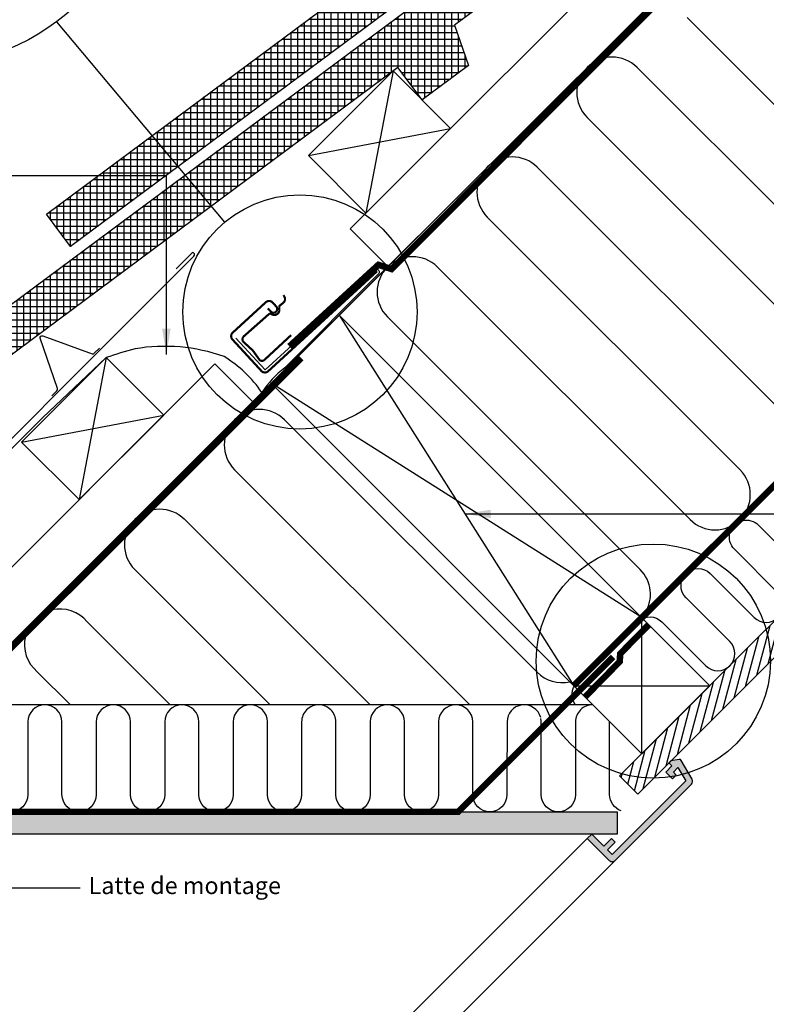
# Model space of a CAD drawing. Units: millimetres. Extents: x 112 to 2092, y 18 to 1463.
# Drawn here: x 982 to 1331, y 770 to 1231 of the extents above; entities that cross this region are included whole.
import ezdxf

# ---------------------------------------------------------------- set-up
doc = ezdxf.new("R2010")
doc.units = ezdxf.units.MM
doc.header["$LTSCALE"] = 50
doc.header["$MEASUREMENT"] = 0
doc.linetypes.add('DASHED', pattern=[0.75, 0.5, -0.25])
doc.linetypes.add('HIDDEN', pattern=[0.375, 0.25, -0.125])
for name, color, linetype in [('VELUX_BFX', 1, 'CONTINUOUS'), ('VELUX_FLASHING', 1, 'CONTINUOUS'), ('VELUX_HATCH', 1, 'CONTINUOUS'), ('VELUX_INFO', 7, 'CONTINUOUS'), ('VELUX_INSIDE-COVERING', 7, 'CONTINUOUS'), ('VELUX_INSULATION', 250, 'CONTINUOUS'), ('VELUX_LINNING', 1, 'CONTINUOUS'), ('VELUX_ROOFCONSTRUCTION', 7, 'CONTINUOUS'), ('VELUX_ROOFINGMATERIAL', 250, 'CONTINUOUS'), ('VELUX_ROOFWINDOW', 1, 'CONTINUOUS'), ('VELUX_RUDE_59', 1, 'CONTINUOUS'), ('VELUX_TEXT_TRANSLATION', 7, 'CONTINUOUS'), ('VELUX_UNDERROOF', 250, 'DASHED'), ('VELUX_VAPOUR-BARRIER', 1, 'HIDDEN')]:
    doc.layers.add(name, color=color, linetype=linetype)
doc.styles.add('Verdana', font='verdana.ttf')
doc.dimstyles.new('VERDANA', dxfattribs={"dimtxt": 8, "dimasz": 12, "dimexe": 2, "dimexo": 0, "dimgap": 2, "dimtad": 1, "dimdec": 0, "dimzin": 0, "dimdsep": 46, "dimtxsty": 'Verdana', "dimcen": 0.09, "dimclrd": 256, "dimclre": 256, "dimclrt": 256, "dimadec": 0, "dimazin": 0, "dimtfac": 1, "dimtdec": 0, "dimtix": 1, "dimtmove": 0, "dimatfit": 3, "dimfxl": 1, "dimtolj": 1, "dimtzin": 0, "dimarcsym": 0})

# ---------------------------------------------------------------- blocks, each defined once
blk = doc.blocks.new('Detaile_1 til 2_5')
at = {"layer": 'VELUX_BFX', "const_width": 1}
for points in [[(874.42, 1293.5), (901.75, 1263.64), (1003.57, 1356.82, -1.098311), (1007.64, 1353.17), (920.27, 1265.53, 0.089952), (898.82, 1242.51, 0.108883), (863.46, 1276.16, 0.114872)], [(863.46, 1276.16, 0.052283), (830.17, 1284.26, 0.052283)]]:
    blk.add_lwpolyline(points, format="xyb", dxfattribs=at)
at = {"layer": 'VELUX_BFX'}
blk.add_lwpolyline([(1008.81, 1352.55), (1005.39, 1349.18)], dxfattribs=at)
at = {"layer": 'VELUX_FLASHING', "const_width": 2}
for points in [[(904.37, 1321.23), (907.08, 1318.29, 0.414214), (912.02, 1318.08, 0.414214), (912.23, 1323.02), (908.85, 1326.7, 0.414214), (902.49, 1326.97), (871.56, 1298.56, 0.414214), (871.29, 1292.2), (898.35, 1262.74, 0.414214), (904.71, 1262.47), (1006.57, 1356.04)], [(926.18, 1296.22), (900.8, 1272.69, -0.365089), (896.57, 1273.15), (890.4, 1281.81), (881.05, 1290.4, -0.236818), (881.39, 1294.64), (905.46, 1315.93, -0.289295), (907.27, 1316.11), (908.37, 1315.56, 0.5577), (915.17, 1319.78), (915.16, 1322.7, -0.223594), (915.81, 1324.04), (918.63, 1326.26, 0.365089), (919.87, 1332.18), (919.03, 1333.74)], [(945.9, 1306.8), (944.49, 1307.88, 0.365089), (938.44, 1307.59), (935.82, 1305.16, -0.231117), (934.39, 1304.72), (931.51, 1305.19, 0.5577), (926.27, 1299.15), (926.64, 1297.97, -0.289295), (926.17, 1296.21)]]:
    blk.add_lwpolyline(points, format="xyb", dxfattribs=at)
at = {"layer": 'VELUX_INFO'}
blk.add_circle((934.37, 1317.87), 109.49, dxfattribs=at)
at = {"layer": 'VELUX_ROOFCONSTRUCTION'}
for q in [(1029.09, 1372.79), (1008.82, 1352.51)]:
    blk.add_line((879.46, 1223.15), q, dxfattribs=at)
at = {"layer": 'VELUX_ROOFCONSTRUCTION', "color": 0}
for p, q in [((971.09, 1314.79), (1015.59, 1244.45)), ((967.12, 1213.4), (907.45, 1251.15))]:
    blk.add_line(p, q, dxfattribs=at)
at = {"layer": 'VELUX_ROOFCONSTRUCTION'}
for points in [[(1016.61, 1360.31), (981.26, 1395.66), (994.78, 1409.19)], [(890.22, 1233.91), (854.86, 1269.27), (843.06, 1257.46)]]:
    blk.add_lwpolyline(points, dxfattribs=at)
at = {"layer": 'VELUX_ROOFCONSTRUCTION', "color": 0}
blk.add_lwpolyline([(949.21, 1209.39), (907.45, 1251.15), (971.09, 1314.79), (1026.76, 1259.12)], dxfattribs=at)
at = {"layer": 'VELUX_UNDERROOF', "color": 0, "ltscale": 2}
blk.add_lwpolyline([(1030.72, 1369.88, 3, 3, 0), (1018.47, 1357.63, 3, 3, 0), (1005.44, 1363.33, 3, 3, 0), (923.42, 1288.27, 0, 0, 0)], format="xyseb", dxfattribs=at)
at = {"layer": 'VELUX_UNDERROOF', "color": 0, "ltscale": 2, "const_width": 3}
blk.add_lwpolyline([(934.83, 1275.41), (881.45, 1222.03)], dxfattribs=at)
at = {"layer": 'VELUX_INFO', "style": 'Verdana'}
blk.add_text('1:2.5', height=15, dxfattribs=at).set_placement((790.25, 1412.36))
at = {"layer": 'VELUX_TEXT_TRANSLATION', "insert": (803.98, 1352.57), "char_height": 8, "attachment_point": 6, "style": 'Verdana'}
blk.add_mtext('Sous-toiture', dxfattribs=at)
at = {"layer": 'VELUX_TEXT_TRANSLATION', "color": 1, "char_height": 8, "attachment_point": 6, "style": 'Verdana'}
for s, insert in [('VELUX Gouttière de sous-toiture', (803.94, 1311.44)), ('VELUX Colerette de sous-toiture BFX', (804.5, 1248.2))]:
    blk.add_mtext(s, dxfattribs=dict(at, insert=insert))
at = {"layer": 'VELUX_RUDE_59', "color": 1}
blk.add_leader([(887.53, 1311.42), (809.24, 1311.44)], dimstyle='VERDANA', override={"dimgap": 2, "dimtad": 0}, dxfattribs=at)
at = {"layer": 'VELUX_RUDE_59'}
blk.add_leader([(894.71, 1248.2), (810.4, 1248.2)], dimstyle='VERDANA', override={"dimgap": 2, "dimtad": 0}, dxfattribs=at)
at = {"layer": 'VELUX_TEXT_TRANSLATION'}
for points in [[(995.69, 1352.57), (809.24, 1352.57)], [(894.71, 1248.2), (810.4, 1248.2)]]:
    blk.add_leader(points, dimstyle='VERDANA', override={"dimgap": 2, "dimtad": 0}, dxfattribs=at)

msp = doc.modelspace()

# ---------------------------------------------------------------- hatches: boundary and pattern name
at = {"layer": 'VELUX_HATCH'}
h = msp.add_hatch(dxfattribs=at)
h.set_pattern_fill('ANSI31', color=0, scale=30, angle=30, style=0)
h.paths.add_polyline_path([(1827.54, 1425), (1810.57, 1425), (1744.14, 1358.57), (1744.14, 1358.56), (1712.32, 1326.74), (1712.32, 1326.75), (1535.54, 1149.97), (1535.55, 1149.97), (1503.73, 1118.15), (1503.72, 1118.15), (1326.95, 941.37), (1326.95, 941.37), (1295.13, 909.55), (1295.13, 909.55), (1262.86, 877.29), (1271.35, 868.81)])
h = msp.add_hatch(dxfattribs=at)
h.set_pattern_fill('ANSI37', color=0, scale=25, angle=45, style=0)
h.paths.add_polyline_path([(1302.39, 1345.03), (1311.22, 1351.59), (1299.88, 1366.84), (994.95, 1140.08), (1006.29, 1124.83), (1275.91, 1325.34), (1287.25, 1310.09), (1308.91, 1326.2)])
h = msp.add_hatch(dxfattribs=at)
h.set_pattern_fill('ANSI37', color=0, scale=25, angle=45, style=0)
h.paths.add_polyline_path([(912.88, 1049.14), (924.22, 1033.89), (1159.24, 1208.66), (1170.58, 1193.42), (1192.24, 1209.53), (1185.72, 1228.35), (1194.54, 1234.92), (1183.21, 1250.17)])
at = {"layer": 'VELUX_HATCH', "linetype": 'HIDDEN'}
h = msp.add_hatch(dxfattribs=at)
h.set_pattern_fill('DOTS', color=1, scale=60, style=0)
h.paths.add_polyline_path([(738.14, 332.17), (738.14, 638.45), (689.25, 687.34), (690.91, 690.21), (694.73, 694.03), (699.4, 691.33), (748.14, 642.59), (748.14, 332.17)])
edge = h.paths.add_edge_path()
edge.add_arc((759.1, 338.9), 2, 315, 405)
edge.add_line((760.51, 340.32), (750.26, 350.57))
edge.add_line((750.26, 350.57), (748.14, 348.45))
edge.add_line((748.14, 348.45), (753.8, 342.79))
edge.add_line((753.8, 342.79), (750.26, 339.26))
edge.add_line((750.26, 339.26), (752.03, 337.49))
edge.add_line((752.03, 337.49), (755.56, 341.02))
edge.add_line((755.56, 341.02), (757.69, 338.9))
edge.add_line((757.69, 338.9), (723.28, 304.5))
edge.add_line((723.28, 304.5), (717.01, 308.12))
edge.add_line((717.01, 308.12), (719.15, 310.26))
edge.add_line((719.15, 310.26), (720.69, 308.97))
edge.add_line((720.69, 308.97), (722.33, 310.62))
edge.add_line((722.33, 310.62), (719.15, 313.8))
edge.add_line((719.15, 313.8), (716.32, 310.97))
edge.add_line((716.32, 310.97), (714.91, 312.39))
edge.add_line((714.91, 312.39), (713.99, 311.47))
edge.add_line((713.99, 311.47), (713.22, 307.63))
edge.add_arc((714.2, 307.44), 1, 168.6675, 240)
edge.add_line((713.7, 306.57), (722.45, 301.52))
edge.add_arc((723.45, 303.25), 2, 240, 315)
edge.add_line((724.86, 301.84), (760.51, 337.49))
h.paths.add_polyline_path([(905.82, 906.33), (908.7, 907.99), (956.16, 860.53), (1261.76, 860.53), (1261.76, 850.13), (952.42, 850.13), (904.71, 897.84), (902.01, 902.51)])
edge = h.paths.add_edge_path()
edge.add_line((1260.78, 837.76), (1296.43, 873.41))
edge.add_arc((1295.02, 874.82), 2, 315, 390)
edge.add_line((1296.75, 875.82), (1291.7, 884.57))
edge.add_arc((1290.83, 884.07), 1, 30, 101.3325)
edge.add_line((1290.63, 885.05), (1286.8, 884.29))
edge.add_line((1286.8, 884.29), (1285.88, 883.37))
edge.add_line((1285.88, 883.37), (1287.29, 881.95))
edge.add_line((1287.29, 881.95), (1284.47, 879.12))
edge.add_line((1284.47, 879.12), (1287.65, 875.94))
edge.add_line((1287.65, 875.94), (1289.29, 877.59))
edge.add_line((1289.29, 877.59), (1288, 879.12))
edge.add_line((1288, 879.12), (1290.14, 881.27))
edge.add_line((1290.14, 881.27), (1293.77, 874.99))
edge.add_line((1293.77, 874.99), (1259.36, 840.59))
edge.add_line((1259.36, 840.59), (1257.24, 842.71))
edge.add_line((1257.24, 842.71), (1260.78, 846.24))
edge.add_line((1260.78, 846.24), (1259.01, 848.01))
edge.add_line((1259.01, 848.01), (1255.47, 844.48))
edge.add_line((1255.47, 844.48), (1249.82, 850.13))
edge.add_line((1249.82, 850.13), (1247.7, 848.01))
edge.add_line((1247.7, 848.01), (1257.95, 837.76))
edge.add_arc((1259.36, 839.17), 2, 225, 315)

# ---------------------------------------------------------------- linework, layer by layer
at = {"layer": 'VELUX_BFX'}
for points in [[(1083.47, 1082.07), (1097.14, 1067.14), (1148.05, 1113.73, -1.098311), (1150.08, 1111.91), (1106.4, 1068.09, 0.089952), (1095.67, 1056.58, 0.108883), (1077.99, 1073.4, 0.114872)], [(1077.99, 1073.4, 0.129213), (1036.39, 1077, 0.017576), (1022.95, 1072.95), (993.18, 1044.74), (993.18, 1044.74), (923.54, 975.17), (904.27, 955.94, -0.413975), (890.13, 955.95), (862.3, 983.78)]]:
    msp.add_lwpolyline(points, format="xyb", dxfattribs=at)
at = {"layer": 'VELUX_FLASHING'}
for points in [[(842.1, 1010.68), (832.91, 1019.88, -1), (836.73, 1023.69), (880.99, 979.43, 0.414214), (923, 979.43), (1063.92, 1120.36, 0.668179), (1063.21, 1122.06), (1055.67, 1114.47)], [(997.48, 1055.06), (999.88, 1057.46, 0.267949), (1000.14, 1058.42), (992.09, 1081.94, -0.57735), (993.3, 1083.15), (1016.41, 1074.68, 0.267949), (1017.36, 1074.94), (1019.76, 1077.34)]]:
    msp.add_lwpolyline(points, format="xyb", dxfattribs=at)
at = {"layer": 'VELUX_FLASHING', "const_width": 1}
for points in [[(1098.45, 1095.94), (1099.8, 1094.47, 0.414214), (1102.28, 1094.36, 0.414214), (1102.38, 1096.83), (1100.69, 1098.67, 0.414214), (1097.51, 1098.81), (1082.04, 1084.6, 0.414214), (1081.91, 1081.42), (1095.44, 1066.69, 0.414214), (1098.62, 1066.56), (1149.55, 1113.34)], [(1109.35, 1083.43), (1096.66, 1071.67, -0.365089), (1094.55, 1071.9), (1091.46, 1076.23), (1086.79, 1080.52, -0.236818), (1086.96, 1082.64), (1098.99, 1093.29, -0.289295), (1099.9, 1093.38), (1100.45, 1093.1, 0.5577), (1103.85, 1095.21), (1103.84, 1096.67, -0.223594), (1104.17, 1097.34), (1105.58, 1098.45, 0.365089), (1106.2, 1101.41), (1105.78, 1102.19)]]:
    msp.add_lwpolyline(points, format="xyb", dxfattribs=at)
at = {"layer": 'VELUX_INFO'}
msp.add_line((999.63, 1229.96), (1078.27, 1136.2), dxfattribs=at)
for centre in [(1113.45, 1094.26), (1278.59, 931)]:
    msp.add_circle(centre, 54.74, dxfattribs=at)
at = {"layer": 'VELUX_INSIDE-COVERING'}
msp.add_lwpolyline([(1810.57, 1425), (1262.86, 877.29), (1271.35, 868.81), (1827.54, 1425)], dxfattribs=at)
at = {"layer": 'VELUX_INSULATION'}
for p, q in [((1464.1, 1425), (1131.81, 1092.71)), ((1099.99, 1060.9), (984.98, 945.89))]:
    msp.add_line(p, q, dxfattribs=at)
at = {"layer": 'VELUX_INSULATION', "color": 0}
for p, q in [((1294.37, 1231.94), (1412.46, 1113.85)), ((1389.12, 1090.52), (1271.04, 1208.61)), ((1247.7, 1185.27), (1365.79, 1067.18)), ((1342.45, 1043.85), (1224.37, 1161.94)), ((1201.03, 1138.6), (1319.12, 1020.52)), ((1295.78, 997.18), (1177.7, 1115.27)), ((1154.36, 1091.93), (1272.45, 973.85)), ((1224.34, 925.74), (1106.26, 1043.83)), ((1082.92, 1020.49), (1192.88, 910.53)), ((1146.21, 910.53), (1059.59, 997.16)), ((1036.25, 973.82), (1099.54, 910.53)), ((1052.87, 910.53), (1014.05, 949.36)), ((990.72, 926.02), (1006.2, 910.53)), ((1250.35, 910.53), (962.73, 910.53))]:
    msp.add_line(p, q, dxfattribs=at)
for points in [[(1271.6, 949.65, -0.397446), (1282.58, 949.33), (1303.09, 928.83, 1), (1314.4, 940.14), (1293.9, 960.64, -1), (1305.21, 971.96), (1325.72, 951.45, 1), (1337.03, 962.77), (1316.52, 983.27, -1), (1327.84, 994.59), (1348.34, 974.08, 1)], [(1194.26, 902.53), (1194.26, 902.53, 1), (1178.26, 902.53), (1178.26, 868.53, -1), (1162.26, 868.53), (1162.26, 902.53, 1), (1146.26, 902.53), (1146.26, 868.53, -1), (1130.26, 868.53), (1130.26, 902.53, 0.414214), (1122.26, 910.53, 0.414214)], [(1225.98, 904.64, 0.874655), (1210.26, 902.53), (1210.26, 900.3)], [(1250.35, 910.53, 0.419559), (1242.21, 902.53), (1242.21, 868.53, -1), (1226.21, 868.53), (1226.21, 902.53, 0.049863), (1226.05, 904.12)], [(1263.54, 860.99, -0.31763), (1258.21, 868.53), (1258.21, 902.53, 0.004556), (1258.21, 902.68, 0.004556)], [(1210.21, 888.27), (1210.21, 868.53, -1), (1194.21, 868.53), (1194.21, 872.27)]]:
    msp.add_lwpolyline(points, format="xyb", dxfattribs=at)
at = {"layer": 'VELUX_INSULATION'}
msp.add_lwpolyline([(1242.25, 910.53, -0.374774), (1242.96, 921.02, -0.374774)], format="xyb", dxfattribs=at)
at = {"layer": 'VELUX_INSULATION', "color": 7}
msp.add_lwpolyline([(1122.26, 910.53, 0.414214), (1114.26, 902.53), (1114.26, 868.53, -1), (1098.26, 868.53), (1098.26, 902.53, 1), (1082.26, 902.53), (1082.26, 868.53, -1), (1066.26, 868.53), (1066.26, 902.53, 1), (1050.26, 902.53), (1050.26, 868.53, -1), (1034.26, 868.53), (1034.26, 902.53, 1), (1018.26, 902.53), (1018.26, 868.53, -1), (1002.26, 868.53), (1002.26, 902.53, 1), (986.26, 902.53), (986.26, 868.53, -1), (970.26, 868.53), (970.26, 892.98)], format="xyb", dxfattribs=at)
at = {"layer": 'VELUX_INSULATION', "color": 0}
for points in [[(1194.26, 872.33), (1194.26, 902.53)], [(1210.26, 900.3), (1210.26, 888.33)]]:
    msp.add_lwpolyline(points, dxfattribs=at)
for centre, radius, start, end in [((1259.37, 1196.94), 16.5, 45, 225), ((1212.7, 1150.27), 16.5, 45, 225), ((1166.03, 1103.6), 16.5, 45, 225), ((1094.59, 1032.16), 16.5, 45, 225), ((1307.45, 1008.85), 16.5, 225, 45), ((1047.92, 985.49), 16.5, 45, 225), ((1260.78, 962.18), 16.5, 328.1074, 45), ((1001.3, 938.77), 16.57, 39.7047, 230.2953), ((1236.01, 937.41), 16.5, 225, 282.5159)]:
    msp.add_arc(centre, radius, start, end, dxfattribs=at)
at = {"layer": 'VELUX_LINNING', "color": 1}
msp.add_lwpolyline([(905.82, 906.33), (908.7, 907.99), (956.16, 860.53), (1261.76, 860.53), (1261.76, 850.13), (952.42, 850.13), (904.71, 897.84), (902.01, 902.51)], close=True, dxfattribs=at)
msp.add_lwpolyline([(1260.78, 837.76), (1296.43, 873.41, 0.339454), (1296.75, 875.82), (1291.7, 884.57, 0.321703), (1290.63, 885.05), (1286.8, 884.29), (1285.88, 883.37), (1287.29, 881.95), (1284.47, 879.12), (1287.65, 875.94), (1289.29, 877.59), (1288, 879.12), (1290.14, 881.27), (1293.77, 874.99), (1259.36, 840.59), (1257.24, 842.71), (1260.78, 846.24), (1259.01, 848.01), (1255.47, 844.48), (1249.82, 850.13), (1247.7, 848.01), (1257.95, 837.76, 0.414214)], format="xyb", close=True, dxfattribs=at)
at = {"layer": 'VELUX_ROOFCONSTRUCTION'}
for p, q in [((959.46, 920.37), (1464.1, 1425)), ((1157, 1207), (1144.27, 1140.53)), ((1117.4, 1167.4), (1183.87, 1180.13)), ((1131.81, 1092.71), (1241.41, 919.47)), ((1022.95, 1072.95), (1010.23, 1006.49)), ((1273.21, 951.32), (1099.99, 1060.9)), ((983.36, 1033.36), (1049.82, 1046.08)), ((1273.23, 887.65), (1273.23, 951.29)), ((1241.41, 919.47), (1305.05, 919.47))]:
    msp.add_line(p, q, dxfattribs=at)
for points in [[(1154.57, 1115.48), (1136.89, 1133.15), (1428.74, 1425)], [(1091.37, 1052.28), (1073.7, 1069.96), (956.47, 952.73)], [(1241.41, 919.47), (1273.23, 887.65), (1305.05, 919.47), (1273.23, 951.29), (1241.41, 919.47)]]:
    msp.add_lwpolyline(points, dxfattribs=at)
for points in [[(1144.27, 1140.53), (1117.4, 1167.4), (1157, 1207), (1183.87, 1180.13)], [(1131.81, 1092.71), (1273.23, 951.29), (1241.41, 919.47), (1099.99, 1060.9)], [(1010.23, 1006.49), (983.36, 1033.36), (1022.95, 1072.95), (1049.82, 1046.08)]]:
    msp.add_lwpolyline(points, close=True, dxfattribs=at)
at = {"layer": 'VELUX_ROOFINGMATERIAL', "color": 7}
for points in [[(1308.91, 1326.2), (1287.25, 1310.09), (1275.91, 1325.34), (1006.29, 1124.83), (994.95, 1140.08), (1299.88, 1366.84), (1311.22, 1351.59), (1302.39, 1345.03)], [(912.88, 1049.14), (1183.21, 1250.17), (1194.54, 1234.92), (1185.72, 1228.35), (1192.24, 1209.53), (1170.58, 1193.42), (1159.24, 1208.66), (924.22, 1033.89)]]:
    msp.add_lwpolyline(points, close=True, dxfattribs=at)
at = {"layer": 'VELUX_ROOFWINDOW', "color": 1}
for p, q in [((986.43, 586.79), (1247.7, 848.01)), ((1260.75, 837.73), (998.1, 575.13))]:
    msp.add_line(p, q, dxfattribs=at)
at = {"layer": 'VELUX_UNDERROOF', "color": 7, "const_width": 3}
for points in [[(1466.36, 1425), (1156.26, 1114.31), (1150.13, 1116.32), (1108.53, 1078.17)], [(1114.03, 1072.67), (960.84, 919.49), (915.17, 965.17)]]:
    msp.add_lwpolyline(points, dxfattribs=at)
at = {"layer": 'VELUX_VAPOUR-BARRIER', "color": 0, "const_width": 3}
msp.add_lwpolyline([(1241.41, 919.47), (1746.94, 1425)], dxfattribs=at)
at = {"layer": 'VELUX_VAPOUR-BARRIER', "linetype": 'Continuous', "const_width": 3}
msp.add_lwpolyline([(1276.58, 948.11), (1263.09, 934.38), (1262.98, 930.82), (1246.68, 914.21)], dxfattribs=at)
at = {"layer": 'VELUX_VAPOUR-BARRIER', "const_width": 3}
msp.add_lwpolyline([(1259.79, 932.91), (1187.42, 860.53), (956.16, 860.53), (933.15, 883.54), (908.7, 907.99), (908.7, 907.99)], dxfattribs=at)

# ---------------------------------------------------------------- block references
at = {"layer": 'VELUX_INFO'}
msp.add_blockref('Detaile_1 til 2_5', (0, 0), dxfattribs=at)

# ---------------------------------------------------------------- texts
at = {"layer": 'VELUX_TEXT_TRANSLATION', "insert": (1014.69, 825), "char_height": 8, "attachment_point": 4, "style": 'Verdana'}
msp.add_mtext('Latte de montage', dxfattribs=at)

# ---------------------------------------------------------------- leaders
at = {"layer": 'VELUX_RUDE_59'}
msp.add_leader([(1051.04, 1074.38), (1051.04, 1157.94), (966.29, 1157.94)], dimstyle='VERDANA', override={"dimgap": 2, "dimtad": 0}, dxfattribs=at)
at = {"layer": 'VELUX_RUDE_59', "annotation_type": 0, "has_hookline": 1, "hookline_direction": 1, "text_width": 155.21}
msp.add_leader([(1512.92, 883.43), (1493.19, 863.12), (1481.19, 863.12)], dimstyle='VERDANA', override={"dimgap": 2, "dimtad": 0}, dxfattribs=at)
at = {"layer": 'VELUX_TEXT_TRANSLATION'}
for points in [[(1190.57, 999.83), (1417.86, 999.83)], [(943.15, 964.88), (943.18, 825), (1010.7, 825)]]:
    msp.add_leader(points, dimstyle='VERDANA', override={"dimgap": 2, "dimtad": 0}, dxfattribs=at)

doc.saveas('drawing.dxf')
